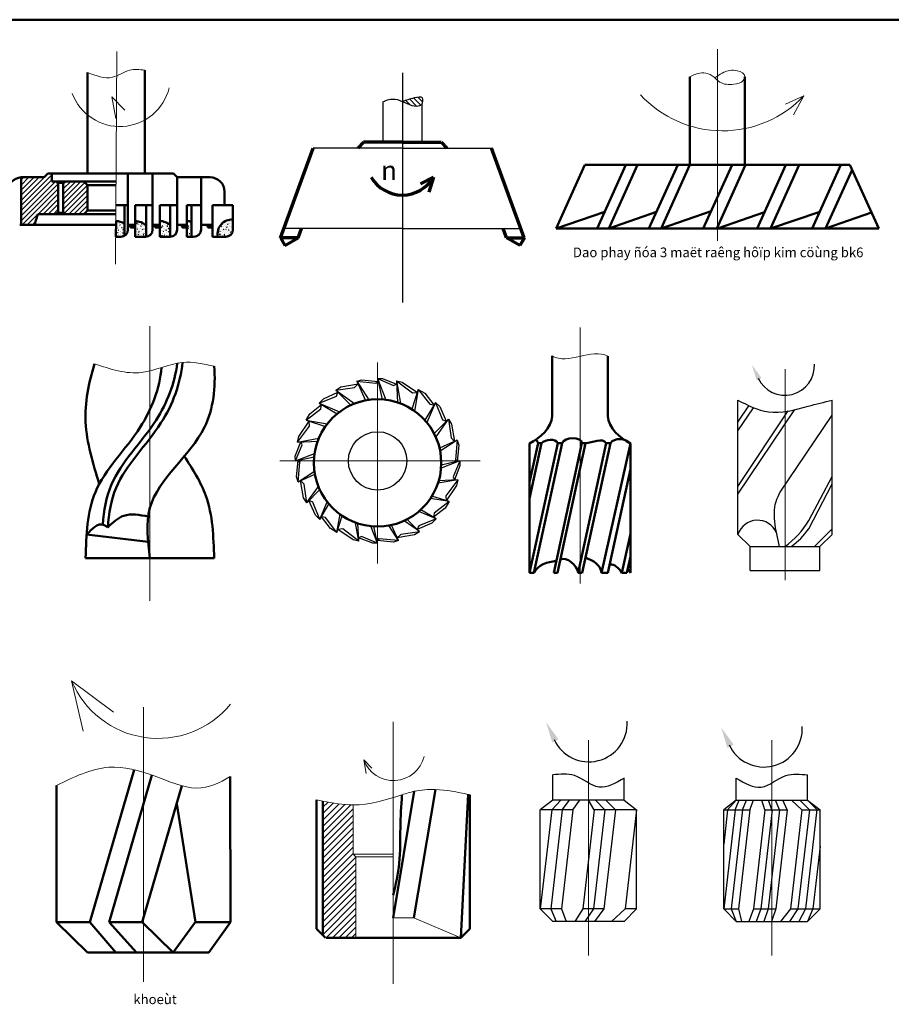
# Model space of a CAD drawing. Units: inches. Extents: x 21423 to 47960, y 387 to 4001.
# Drawn here: x 28464 to 28690, y 2785 to 3041 of the extents above; entities that cross this region are included whole.
import ezdxf

# ---------------------------------------------------------------- set-up
doc = ezdxf.new("R2010")
doc.units = ezdxf.units.IN
doc.header["$LTSCALE"] = 5
doc.header["$MEASUREMENT"] = 0
for name, pattern in [('ACAD_ISO02W100', [15, 12, -3]), ('ACAD_ISO04W100', [30, 24, -3, 0, -3]), ('CENTER', [50.8, 31.75, -6.35, 6.35, -6.35])]:
    doc.linetypes.add(name, pattern=pattern)
for name, color, linetype, lineweight in [('Co Ban9', 40, 'Continuous', 50), ('Duong Tam9', 1, 'ACAD_ISO04W100', 20), ('Kich Thuoc9', 6, 'Continuous', 20), ('Lien Manh9', 3, 'Continuous', 18), ('Mat Cat9', 5, 'Continuous', 18), ('Net Dut9', 4, 'ACAD_ISO02W100', 20)]:
    doc.layers.add(name, color=color, linetype=linetype, lineweight=lineweight)

msp = doc.modelspace()

# ---------------------------------------------------------------- hatches: boundary and pattern name
at = {"layer": 'Mat Cat9', "lineweight": 30}
h = msp.add_hatch(dxfattribs=at)
h.set_pattern_fill('ANSI31', color=256, scale=0.290551, angle=90, style=0)
h.set_pattern_definition([(135, (25539.5778, 1707.6659), (-0.6523048, -0.6523048), [])])
edge = h.paths.add_edge_path()
edge.add_spline(control_points=[(28563.25, 3019.32), (28564.27, 3018.86), (28565.98, 3017.92), (28567.64, 3018.18), (28568.31, 3018.43)], knot_values=[5.330971, 5.330971, 5.330971, 5.330971, 6.439953, 7.209504, 7.209504, 7.209504, 7.209504], degree=3, periodic=0)
edge.add_spline(control_points=[(28568.31, 3018.43), (28568.52, 3019.17), (28568.97, 3020.77), (28565.69, 3020.14), (28564.17, 3019.63), (28563.25, 3019.32)], knot_values=[0, 0, 0, 0, 0.621766, 1.344483, 2.458629, 2.458629, 2.458629, 2.458629], degree=3, periodic=0)
at = {"layer": 'Mat Cat9'}
h = msp.add_hatch(dxfattribs=at)
h.set_pattern_fill('ANSI31', color=256, scale=7.5, style=0)
h.set_pattern_definition([(45, (28586.5639, 2578.9695), (-0.6629126, 0.6629126), [])])
h.paths.add_polyline_path([(28472.28, 3000.6), (28471.25, 3000.6), (28470.24, 2999.66), (28464.3, 2999.66), (28464.3, 2987.32), (28467.75, 2987.32), (28468.6, 2990.11), (28473.41, 2990.11), (28473.62, 2990.46), (28473.92, 2990.46), (28473.92, 2998.24), (28473.62, 2998.24), (28473.41, 2998.59), (28472.28, 2998.59)])
h.paths.add_polyline_path([(28480.58, 2998.59), (28475.73, 2998.59), (28475.53, 2998.24), (28475.23, 2998.24), (28475.23, 2990.46), (28475.53, 2990.46), (28475.73, 2990.11), (28480.58, 2990.11), (28481.52, 2991.05), (28481.52, 2997.65)])
h = msp.add_hatch(dxfattribs=at)
h.set_pattern_fill('AR-CONC', color=256, scale=0.1875, style=0)
h.set_pattern_definition([(50, (28583.2221, 2562.1392), (1.3448628, -0.1176603), [0.140625, -1.546875]), (355, (28583.2221, 2562.1392), (-0.2601588, 1.4103603), [0.1125, -1.2375]), (100.4514, (28583.3342, 2562.1294), (1.084705, 1.292699), [0.119513, -1.3146415]), (46.1842, (28583.2221, 2562.5142), (2.001077, -0.310348), [0.2109375, -2.3203125]), (96.6356, (28583.3888, 2562.4883), (1.752493, 1.826471), [0.179269, -1.971962]), (351.1842, (28583.222, 2562.5142), (1.752491, 1.826472), [0.16875, -1.85625]), (21, (28583.4096, 2562.4204), (1.1192007, -0.7549104), [0.140625, -1.546875]), (326, (28583.4096, 2562.4204), (0.4562162, 1.3596563), [0.1125, -1.2375]), (71.4514, (28583.5029, 2562.3575), (1.5754174, 0.6047447), [0.119513, -1.3146415]), (37.5, (28583.2221, 2562.1392), (0.02279973, 0.624176), [0, -1.2225, 0, -1.25625, 0, -1.2421875]), (7.5, (28583.2221, 2562.1392), (0.4932554, 0.739522), [0, -0.71625, 0, -1.194375, 0, -0.4734375]), (327.5, (28582.80396, 2562.1392), (1.00091707, -0.0422904), [0, -0.46875, 0, -1.4625, 0, -1.940625]), (317.5, (28582.6165, 2562.1392), (1.093474, 0.1876968), [0, -0.609375, 0, -0.97125, 0, -1.378125])])
h.paths.add_polyline_path([(28491.09, 2987.67, 0.131131), (28488.95, 2988.31), (28488.95, 2984.22), (28490.15, 2984.22, 0.132673), (28491.09, 2984.47)])
h.paths.add_polyline_path([(28496.74, 2987.13, 0.185159), (28493.87, 2988.31), (28493.87, 2984.22), (28496.54, 2984.22, 0.027467), (28496.74, 2984.23)])
h.paths.add_polyline_path([(28502.95, 2987.3, 0.17012), (28500.26, 2988.31), (28500.26, 2984.22), (28502.93, 2984.22, 0.001034), (28502.94, 2984.22)])
h.paths.add_polyline_path([(28507.3, 2984.22), (28508.5, 2984.22), (28508.5, 2988.11, 0.070244), (28507.3, 2988.31)])
h = msp.add_hatch(dxfattribs=at)
h.set_pattern_fill('AR-CONC', color=256, scale=0.1875, style=0)
h.set_pattern_definition([(50, (28586.5639, 2578.9695), (1.3448628, -0.1176603), [0.140625, -1.546875]), (355, (28586.5639, 2578.9695), (-0.2601588, 1.4103603), [0.1125, -1.2375]), (100.4514, (28586.676, 2578.9597), (1.084705, 1.292699), [0.119513, -1.3146415]), (46.1842, (28586.564, 2579.3445), (2.001077, -0.310348), [0.210938, -2.320312]), (96.6356, (28586.7307, 2579.3186), (1.752493, 1.826471), [0.179269, -1.971962]), (351.1842, (28586.564, 2579.3445), (1.752491, 1.826472), [0.16875, -1.85625]), (21, (28586.7514, 2579.2507), (1.1192007, -0.7549104), [0.140625, -1.546875]), (326, (28586.7514, 2579.2507), (0.4562162, 1.3596563), [0.1125, -1.2375]), (71.4514, (28586.8447, 2579.1878), (1.5754174, 0.6047447), [0.119513, -1.3146415]), (37.5, (28586.5639, 2578.96947), (0.02279973, 0.624176), [0, -1.2225, 0, -1.25625, 0, -1.2421875]), (7.5, (28586.5639, 2578.9695), (0.4932554, 0.739522), [0, -0.71625, 0, -1.194375, 0, -0.4734375]), (327.5, (28586.1458, 2578.9695), (1.00091707, -0.0422904), [0, -0.46875, 0, -1.4625, 0, -1.940625]), (317.5, (28585.9583, 2578.9695), (1.093474, 0.1876968), [0, -0.609375, 0, -0.97125, 0, -1.378125])])
h.paths.add_polyline_path([(28519.28, 2988.7, 0.493405), (28515.36, 2984.22), (28517.4, 2984.22, 0.414214), (28519.28, 2986.09)])
h = msp.add_hatch(dxfattribs=at)
h.set_pattern_fill('ANSI31', color=256, scale=9.350449, style=0)
h.set_pattern_definition([(45, (28678.3946, 3145.578), (-0.8264707, 0.8264707), [])])
edge = h.paths.add_edge_path()
edge.add_line((28551.15, 2823.38), (28550.45, 2824.08))
edge.add_line((28550.45, 2824.08), (28550.45, 2836.82))
edge.add_spline(control_points=[(28550.45, 2836.82), (28547.85, 2836.9), (28545.22, 2837.33), (28542.58, 2837.82)], knot_values=[0.674319, 0.674319, 0.674319, 0.674319, 4.033442, 4.033442, 4.033442, 4.033442], degree=3, periodic=0)
edge.add_line((28542.58, 2837.82), (28542.58, 2803.08))
edge.add_line((28542.58, 2803.08), (28543.32, 2802.34))
edge.add_line((28543.32, 2802.34), (28551.15, 2802.34))
edge.add_line((28551.15, 2802.34), (28551.15, 2823.38))

# ---------------------------------------------------------------- linework, layer by layer
at = {"layer": 'Co Ban9'}
for p, q in [((29095.09, 3040.45), (28306.95, 3040.55)), ((28496.37, 3000.6), (28496.37, 3027.45)), ((28481.52, 3000.6), (28481.52, 3026.84)), ((28637.85, 3002.86), (28637.85, 3025.76)), ((28652.14, 3002.86), (28652.14, 3025.76)), ((28603.14, 2986.34), (28610.6, 3002.86)), ((28679.39, 3002.86), (28610.6, 3002.86)), ((28613.76, 2986.34), (28621.22, 3002.86)), ((28616.77, 2986.34), (28624.23, 3002.86)), ((28627.22, 2986.34), (28634.68, 3002.86)), ((28630.38, 2986.34), (28637.85, 3002.86)), ((28641.33, 2986.34), (28648.79, 3002.86)), ((28644.82, 2986.34), (28652.28, 3002.86)), ((28655.28, 2986.34), (28662.75, 3002.86)), ((28658.77, 2986.34), (28666.23, 3002.86)), ((28669.56, 2986.34), (28677.02, 3002.86)), ((28686.85, 2986.34), (28679.39, 3002.86)), ((28470.24, 2999.66), (28464.3, 2999.66)), ((28464.3, 2999.66), (28464.3, 2987.32)), ((28470.24, 2999.66), (28471.25, 3000.6)), ((28488.95, 3000.6), (28471.25, 3000.6)), ((28472.28, 3000.6), (28472.28, 2998.59)), ((28488.95, 3000.6), (28503.8, 3000.6)), ((28492.02, 2986.09), (28492.02, 3000.6)), ((28498.41, 2986.09), (28498.41, 3000.6)), ((28504.8, 2999.66), (28503.8, 3000.6)), ((28504.8, 2986.09), (28504.8, 2999.66)), ((28504.8, 2999.66), (28513.32, 2999.66)), ((28510.99, 2986.09), (28510.99, 2999.66)), ((28673.05, 2986.34), (28679.95, 3001.62)), ((28472.28, 2998.59), (28488.95, 2998.59)), ((28473.62, 2998.24), (28473.41, 2998.59)), ((28473.62, 2998.24), (28474.57, 2998.24)), ((28473.92, 2998.24), (28473.92, 2990.46)), ((28475.53, 2998.24), (28474.57, 2998.24)), ((28475.23, 2998.24), (28475.23, 2990.46)), ((28475.53, 2998.24), (28475.73, 2998.59)), ((28480.58, 2998.59), (28481.52, 2997.65)), ((28481.52, 2991.05), (28481.52, 2997.65)), ((28481.52, 2997.65), (28488.95, 2997.65)), ((28517.07, 2992.4), (28517.07, 2995.91)), ((28492.02, 2992.4), (28488.91, 2992.4)), ((28491.09, 2992.4), (28491.09, 2984.47)), ((28498.41, 2992.4), (28493.87, 2992.4)), ((28493.87, 2992.4), (28493.87, 2984.22)), ((28496.74, 2992.4), (28496.74, 2984.22)), ((28504.8, 2992.4), (28500.26, 2992.4)), ((28500.26, 2992.4), (28500.26, 2984.22)), ((28502.96, 2992.4), (28502.94, 2984.22)), ((28510.99, 2992.4), (28507.3, 2992.4)), ((28507.3, 2992.4), (28507.3, 2984.22)), ((28508.5, 2992.4), (28508.5, 2984.22)), ((28519.28, 2992.4), (28513.96, 2992.4)), ((28513.96, 2992.4), (28513.96, 2984.22)), ((28519.28, 2992.4), (28519.28, 2986.09)), ((28467.75, 2987.32), (28468.6, 2990.11)), ((28468.6, 2990.11), (28488.89, 2990.11)), ((28473.62, 2990.46), (28473.41, 2990.11)), ((28473.62, 2990.46), (28474.57, 2990.46)), ((28475.53, 2990.46), (28474.57, 2990.46)), ((28475.53, 2990.46), (28475.73, 2990.11)), ((28481.52, 2991.05), (28480.58, 2990.11)), ((28481.52, 2991.05), (28488.9, 2991.05)), ((28603.14, 2986.34), (28615.74, 2990.73)), ((28616.77, 2986.34), (28629.17, 2990.66)), ((28630.38, 2986.34), (28643.37, 2990.84)), ((28644.99, 2986.34), (28657.2, 2990.59)), ((28658.77, 2986.34), (28671.53, 2990.7)), ((28673.05, 2986.34), (28684.97, 2990.49)), ((28463.93, 2987.32), (28488.9, 2987.32)), ((28488.93, 2988.31), (28488.87, 2984.22)), ((28492.02, 2987.32), (28493.87, 2987.32)), ((28492.38, 2987.32), (28492.38, 2986.94)), ((28492.38, 2986.94), (28493.87, 2986.94)), ((28492.69, 2986.94), (28492.69, 2986.66)), ((28492.69, 2986.66), (28493.87, 2986.66)), ((28498.41, 2987.32), (28500.26, 2987.32)), ((28498.77, 2987.32), (28498.77, 2986.94)), ((28498.77, 2986.94), (28500.26, 2986.94)), ((28499.08, 2986.94), (28499.08, 2986.66)), ((28499.08, 2986.66), (28500.26, 2986.66)), ((28504.8, 2987.32), (28507.3, 2987.32)), ((28505.81, 2987.32), (28505.81, 2986.94)), ((28505.81, 2986.94), (28507.3, 2986.94)), ((28506.12, 2986.94), (28506.12, 2986.66)), ((28506.12, 2986.66), (28507.3, 2986.66)), ((28510.99, 2987.32), (28513.96, 2987.32)), ((28512.47, 2987.32), (28512.47, 2986.94)), ((28512.47, 2986.94), (28513.96, 2986.94)), ((28512.78, 2986.94), (28512.78, 2986.66)), ((28512.78, 2986.66), (28513.96, 2986.66)), ((28490.15, 2984.22), (28488.87, 2984.22)), ((28493.87, 2984.22), (28496.54, 2984.22)), ((28500.26, 2984.22), (28502.94, 2984.21)), ((28507.3, 2984.22), (28509.03, 2984.22)), ((28513.96, 2984.22), (28517.4, 2984.22)), ((28603.14, 2986.34), (28686.85, 2986.34)), ((28602.07, 2953.3), (28602.07, 2937.71)), ((28616.59, 2953.23), (28616.59, 2937.71)), ((28603.55, 2930.68), (28596.25, 2897.07)), ((28598.45, 2930.68), (28596.25, 2920.55)), ((28599.37, 2930.68), (28596.25, 2916.32)), ((28596.25, 2897.07), (28596.25, 2930.57)), ((28604.69, 2930.68), (28597.39, 2897.07)), ((28598.45, 2930.68), (28599.37, 2930.68)), ((28609.81, 2930.68), (28602.51, 2897.07)), ((28610.77, 2930.68), (28603.47, 2897.07)), ((28603.55, 2930.68), (28604.69, 2930.68)), ((28616.11, 2930.68), (28608.81, 2897.07)), ((28609.81, 2930.68), (28610.77, 2930.68)), ((28617.2, 2930.68), (28609.9, 2897.07)), ((28622.4, 2930.56), (28614.89, 2897.07)), ((28616.11, 2930.68), (28617.2, 2930.68)), ((28622.4, 2907.15), (28622.4, 2930.56)), ((28536.19, 2926.22), (28536.63, 2925.71)), ((28576.99, 2926.36), (28577.46, 2925.91)), ((28622.4, 2923.92), (28616.57, 2897.07)), ((28481.31, 2906.96), (28497.27, 2905.04)), ((28557.14, 2905.88), (28556.65, 2905.44)), ((28622.4, 2907.15), (28620.21, 2897.07)), ((28622.4, 2907.15), (28622.4, 2901.25)), ((28481.05, 2900.87), (28514.39, 2900.87)), ((28622.4, 2901.25), (28621.49, 2897.07)), ((28622.4, 2901.25), (28622.4, 2897.07)), ((28596.25, 2897.07), (28597.39, 2897.07)), ((28602.51, 2897.07), (28603.47, 2897.07)), ((28608.81, 2897.07), (28609.9, 2897.07)), ((28614.89, 2897.07), (28616.57, 2897.07)), ((28620.21, 2897.07), (28621.49, 2897.07)), ((28482.11, 2806.41), (28493.62, 2845.95)), ((28487.16, 2806.41), (28498.25, 2844.56)), ((28518.59, 2844.23), (28518.63, 2806.41)), ((28473.47, 2806.41), (28473.47, 2841.83)), ((28495.75, 2806.41), (28506.04, 2841.78)), ((28566.23, 2807.51), (28571.79, 2840.81)), ((28560.86, 2807.51), (28566.33, 2840.35)), ((28578.39, 2802.34), (28580.32, 2839.54)), ((28580.73, 2804.67), (28580.73, 2839.45)), ((28509.53, 2806.41), (28504.69, 2837.13)), ((28540.99, 2804.67), (28540.99, 2838.12)), ((28542.58, 2803.08), (28542.58, 2837.82)), ((28473.47, 2806.41), (28482.11, 2806.41)), ((28481.54, 2798.52), (28473.47, 2806.41)), ((28488.91, 2798.52), (28482.11, 2806.41)), ((28487.16, 2806.41), (28495.75, 2806.41)), ((28494.21, 2798.52), (28487.16, 2806.41)), ((28503.73, 2798.52), (28495.75, 2806.41)), ((28503.73, 2798.52), (28509.57, 2806.48)), ((28509.53, 2806.41), (28518.63, 2806.41)), ((28512.98, 2798.52), (28518.63, 2806.41)), ((28540.99, 2804.67), (28543.32, 2802.34)), ((28580.73, 2804.67), (28578.39, 2802.34)), ((28578.39, 2802.34), (28543.42, 2802.34)), ((28481.54, 2798.52), (28512.98, 2798.52))]:
    msp.add_line(p, q, dxfattribs=at)
at = {"layer": 'Co Ban9', "lineweight": 30}
for p, q in [((28558.16, 3019.24), (28558.16, 3008.73)), ((28568.31, 3018.43), (28568.31, 3008.73)), ((28563.24, 3007.18), (28540.12, 3007.18)), ((28563.24, 3007.18), (28586.35, 3007.18)), ((28563.24, 2986.34), (28532.49, 2986.34)), ((28563.24, 2986.34), (28593.98, 2986.34))]:
    msp.add_line(p, q, dxfattribs=at)
at = {"layer": 'Co Ban9', "lineweight": 70}
for p, q in [((28531.61, 2983.95), (28540.12, 3007.18)), ((28553.15, 3008.73), (28551.68, 3007.18)), ((28563.24, 3008.73), (28553.15, 3008.73)), ((28563.24, 3008.73), (28573.33, 3008.73)), ((28573.33, 3008.73), (28574.79, 3007.18)), ((28594.86, 2983.95), (28586.35, 3007.18)), ((28536.21, 2983.99), (28531.59, 2983.99)), ((28536.21, 2983.99), (28531.59, 2983.99)), ((28531.59, 2983.99), (28532.76, 2981.99)), ((28532.76, 2981.99), (28536.21, 2983.99)), ((28536.21, 2983.99), (28537.07, 2986.34)), ((28590.26, 2983.99), (28589.4, 2986.34)), ((28590.26, 2983.99), (28594.89, 2983.99)), ((28593.72, 2981.99), (28590.26, 2983.99)), ((28594.89, 2983.99), (28593.72, 2981.99))]:
    msp.add_line(p, q, dxfattribs=at)
at = {"layer": 'Co Ban9', "lineweight": -3}
for p, q in [((28547.28, 2945.26), (28551.73, 2946.04)), ((28550.79, 2945.14), (28551.73, 2946.04)), ((28551.43, 2946.73), (28552.73, 2947.12)), ((28551.43, 2946.73), (28556.36, 2946.26)), ((28551.43, 2946.73), (28554.51, 2941.91)), ((28551.43, 2946.73), (28553.64, 2941.77)), ((28552.73, 2947.12), (28556.97, 2946.69)), ((28556.36, 2946.26), (28556.97, 2946.69)), ((28556.81, 2947.42), (28558.07, 2947.43)), ((28556.81, 2947.42), (28557.99, 2942.03)), ((28556.81, 2947.42), (28558.96, 2941.93)), ((28556.81, 2947.42), (28560.96, 2945.67)), ((28558.07, 2947.43), (28561.74, 2946.02)), ((28560.96, 2945.67), (28561.74, 2946.02)), ((28561.7, 2946.85), (28561.97, 2941.25)), ((28561.7, 2946.85), (28562.75, 2940.97)), ((28561.7, 2946.85), (28565.86, 2943.72)), ((28561.7, 2946.85), (28563.15, 2946.53)), ((28563.15, 2946.53), (28567.13, 2943.85)), ((28542.73, 2942.2), (28546.52, 2943.89)), ((28545.95, 2944.45), (28547.28, 2945.26)), ((28545.95, 2944.45), (28550.79, 2945.14)), ((28545.95, 2944.45), (28549.89, 2940.56)), ((28545.99, 2944.41), (28550.85, 2940.96)), ((28546.11, 2942.88), (28546.52, 2943.89)), ((28567.37, 2944.62), (28565.73, 2939.46)), ((28565.86, 2943.72), (28567.13, 2943.85)), ((28567.37, 2944.62), (28566.42, 2939)), ((28567.37, 2944.62), (28570.33, 2940.77)), ((28567.37, 2944.62), (28569.06, 2943.62)), ((28569.06, 2943.62), (28571.42, 2940.6)), ((28539.26, 2938.31), (28542.28, 2940.67)), ((28541.61, 2941.06), (28546.11, 2942.88)), ((28541.61, 2941.06), (28542.73, 2942.2)), ((28541.61, 2941.06), (28546.95, 2938.81)), ((28541.61, 2941.06), (28546.29, 2938.29)), ((28542.11, 2939.58), (28542.28, 2940.67)), ((28571.81, 2941.26), (28569.07, 2936.64)), ((28571.81, 2941.26), (28569.6, 2936.02)), ((28570.33, 2940.77), (28571.42, 2940.6)), ((28571.81, 2941.26), (28573.63, 2936.77)), ((28571.81, 2941.26), (28572.95, 2940.15)), ((28650.29, 2907.01), (28650.29, 2941.83)), ((28650.29, 2936.16), (28653.16, 2940.4)), ((28674.77, 2907.01), (28674.77, 2941.83)), ((28538.25, 2936.62), (28542.11, 2939.58)), ((28538.25, 2936.62), (28539.26, 2938.31)), ((28572.95, 2940.15), (28574.64, 2936.36)), ((28650.29, 2933.88), (28654.35, 2939.88)), ((28650.29, 2917.47), (28665.05, 2939.37)), ((28650.29, 2919.42), (28663.38, 2939.02)), ((28661.3, 2918), (28674.77, 2937.92)), ((28536.35, 2932.4), (28539.02, 2936.38)), ((28538.25, 2936.62), (28543.76, 2935.69)), ((28538.25, 2936.62), (28543.28, 2935.03)), ((28539.16, 2935.11), (28539.02, 2936.38)), ((28575.2, 2936.93), (28571.48, 2933.16)), ((28575.16, 2936.89), (28571.9, 2932.3)), ((28573.63, 2936.77), (28574.64, 2936.36)), ((28575.2, 2936.93), (28575.89, 2932.08)), ((28575.2, 2936.93), (28576.01, 2935.59)), ((28576.01, 2935.59), (28576.79, 2931.14)), ((28536.03, 2930.95), (28539.16, 2935.11)), ((28535.45, 2927.32), (28536.86, 2930.99)), ((28535.46, 2926.06), (28537.21, 2930.21)), ((28536.03, 2930.95), (28536.35, 2932.4)), ((28536.03, 2930.95), (28541.57, 2931.94)), ((28536.03, 2930.95), (28541.28, 2931.21)), ((28537.21, 2930.21), (28536.86, 2930.99)), ((28577.48, 2931.44), (28572.89, 2929.4)), ((28577.48, 2931.44), (28573.05, 2928.62)), ((28575.89, 2932.08), (28576.79, 2931.14)), ((28577.48, 2931.44), (28576.99, 2926.36)), ((28577.48, 2931.44), (28577.87, 2930.15)), ((28535.46, 2926.06), (28540.47, 2928.03)), ((28577.87, 2930.15), (28577.46, 2925.91)), ((28535.46, 2926.06), (28535.45, 2927.32)), ((28535.46, 2926.06), (28540.36, 2927.14)), ((28535.76, 2921.98), (28536.19, 2926.22)), ((28536.15, 2920.68), (28536.63, 2925.71)), ((28578.17, 2926.06), (28573.28, 2924.15)), ((28578.17, 2926.06), (28573.33, 2925)), ((28578.17, 2926.06), (28576.42, 2921.91)), ((28578.17, 2926.06), (28578.18, 2924.81)), ((28536.15, 2920.68), (28540.42, 2923.41)), ((28536.15, 2920.68), (28540.54, 2922.63)), ((28578.18, 2924.81), (28576.77, 2921.13)), ((28536.15, 2920.68), (28535.76, 2921.98)), ((28537.62, 2916.53), (28536.83, 2920.98)), ((28537.74, 2920.04), (28536.83, 2920.98)), ((28538.43, 2915.2), (28537.74, 2920.04)), ((28577.6, 2921.17), (28572.48, 2920.26)), ((28577.6, 2921.17), (28572.69, 2920.94)), ((28577.6, 2921.17), (28574.47, 2917.02)), ((28576.42, 2921.91), (28576.77, 2921.13)), ((28577.6, 2921.17), (28577.28, 2919.72)), ((28668.67, 2910.59), (28674.79, 2922.04)), ((28668.72, 2908.45), (28674.77, 2920.16)), ((28538.43, 2915.2), (28541.8, 2918.62)), ((28538.47, 2915.24), (28541.45, 2919.44)), ((28577.28, 2919.72), (28574.6, 2915.75)), ((28538.43, 2915.2), (28537.62, 2916.53)), ((28540.67, 2911.98), (28538.99, 2915.77)), ((28539.99, 2915.36), (28538.99, 2915.77)), ((28541.82, 2910.86), (28539.99, 2915.36)), ((28541.82, 2910.86), (28543.74, 2915.43)), ((28541.82, 2910.86), (28544.19, 2914.87)), ((28575.37, 2915.5), (28570.53, 2916.32)), ((28575.37, 2915.5), (28570.91, 2916.92)), ((28575.37, 2915.5), (28571.52, 2912.55)), ((28575.37, 2915.5), (28574.37, 2913.81)), ((28574.47, 2917.02), (28574.6, 2915.75)), ((28572.01, 2911.07), (28567.53, 2912.96)), ((28572.01, 2911.07), (28568.05, 2913.42)), ((28574.37, 2913.81), (28571.35, 2911.46)), ((28571.52, 2912.55), (28571.35, 2911.46)), ((28541.82, 2910.86), (28540.67, 2911.98)), ((28544.56, 2908.51), (28542.21, 2911.53)), ((28543.3, 2911.36), (28542.21, 2911.53)), ((28546.25, 2907.5), (28543.3, 2911.36)), ((28546.25, 2907.5), (28547.05, 2912.21)), ((28546.25, 2907.5), (28547.62, 2911.81)), ((28551.92, 2905.28), (28551.07, 2910.04)), ((28551.92, 2905.28), (28551.7, 2909.82)), ((28567.64, 2907.72), (28563.69, 2910.52)), ((28567.68, 2907.68), (28564.44, 2910.88)), ((28570.9, 2909.93), (28567.11, 2908.24)), ((28572.01, 2911.07), (28567.52, 2909.24)), ((28572.01, 2911.07), (28570.9, 2909.93)), ((28546.25, 2907.5), (28544.56, 2908.51)), ((28547.77, 2908.41), (28546.5, 2908.27)), ((28550.47, 2905.6), (28546.5, 2908.27)), ((28551.92, 2905.28), (28547.77, 2908.41)), ((28556.81, 2904.71), (28555.09, 2909.11)), ((28556.81, 2904.71), (28555.86, 2909.04)), ((28562.19, 2905.4), (28559.72, 2909.27)), ((28562.19, 2905.4), (28560.41, 2909.41)), ((28567.68, 2907.68), (28562.83, 2906.99)), ((28567.68, 2907.68), (28566.34, 2906.87)), ((28567.52, 2909.24), (28567.11, 2908.24)), ((28670.14, 2903.85), (28674.77, 2908.49)), ((28551.92, 2905.28), (28550.47, 2905.6)), ((28552.66, 2906.46), (28551.88, 2906.11)), ((28555.56, 2904.7), (28551.88, 2906.11)), ((28556.81, 2904.71), (28552.66, 2906.46)), ((28556.81, 2904.71), (28555.56, 2904.7)), ((28560.9, 2905.01), (28556.65, 2905.44)), ((28562.19, 2905.4), (28557.14, 2905.88)), ((28562.19, 2905.4), (28560.9, 2905.01)), ((28562.83, 2906.99), (28561.89, 2906.08)), ((28566.34, 2906.87), (28561.89, 2906.08)), ((28650.29, 2907.01), (28653.46, 2903.85)), ((28671.6, 2903.85), (28674.77, 2907.01)), ((28653.46, 2903.85), (28671.6, 2903.85)), ((28653.46, 2897.64), (28653.46, 2903.85)), ((28671.6, 2897.64), (28671.6, 2903.85)), ((28653.46, 2897.64), (28671.6, 2897.64)), ((28602.26, 2838.01), (28602.26, 2844.59)), ((28620.81, 2838), (28620.81, 2843.79)), ((28649.84, 2838), (28649.84, 2843.79)), ((28668.39, 2838.01), (28668.39, 2844.59)), ((28602.26, 2838.01), (28599.03, 2835.54)), ((28601.98, 2835.54), (28604.35, 2838.01)), ((28620.8, 2838.01), (28602.26, 2838.01)), ((28604.73, 2835.54), (28606.58, 2838.01)), ((28607.49, 2835.54), (28609.29, 2838.01)), ((28612.99, 2835.54), (28611.53, 2838.01)), ((28615.75, 2835.54), (28613.37, 2838.01)), ((28618.5, 2835.54), (28616, 2838.01)), ((28620.8, 2838.01), (28624.03, 2835.54)), ((28649.85, 2838.01), (28646.62, 2835.54)), ((28647.64, 2835.54), (28649.85, 2838.01)), ((28649.57, 2835.54), (28650.67, 2838.01)), ((28649.85, 2838.01), (28668.39, 2838.01)), ((28651.49, 2835.54), (28652.54, 2838.01)), ((28653.42, 2835.54), (28654.33, 2838.01)), ((28657.28, 2835.54), (28656.47, 2838.01)), ((28659.12, 2835.54), (28658.22, 2838.01)), ((28661.13, 2835.54), (28660.09, 2838.01)), ((28663.06, 2835.54), (28661.98, 2838.01)), ((28666.91, 2835.54), (28664.21, 2838.01)), ((28668.84, 2835.54), (28666.36, 2838.01)), ((28670.78, 2835.61), (28668.39, 2838.01)), ((28668.39, 2838.01), (28671.62, 2835.54)), ((28601.98, 2835.54), (28599.03, 2809.82)), ((28599.03, 2809.82), (28599.03, 2835.54)), ((28607.49, 2835.54), (28599.03, 2835.54)), ((28604.73, 2835.54), (28601.79, 2809.82)), ((28607.49, 2835.54), (28604.54, 2809.82)), ((28612.99, 2835.54), (28610.05, 2809.82)), ((28615.75, 2835.54), (28612.8, 2809.82)), ((28615.75, 2835.54), (28612.8, 2809.82)), ((28624.03, 2835.54), (28612.99, 2835.54)), ((28618.5, 2835.54), (28615.55, 2809.82)), ((28624.01, 2835.52), (28621.06, 2809.82)), ((28624.03, 2809.82), (28624.03, 2835.54)), ((28647.64, 2835.54), (28646.62, 2826.64)), ((28649.57, 2835.54), (28646.62, 2809.82)), ((28646.62, 2835.54), (28653.42, 2835.54)), ((28646.62, 2809.82), (28646.62, 2835.54)), ((28651.49, 2835.54), (28648.55, 2809.82)), ((28653.42, 2835.54), (28650.47, 2809.82)), ((28657.28, 2835.54), (28654.33, 2809.82)), ((28659.2, 2835.54), (28656.26, 2809.82)), ((28657.28, 2835.54), (28663.16, 2835.54)), ((28661.13, 2835.54), (28658.18, 2809.82)), ((28663.06, 2835.54), (28660.11, 2809.82)), ((28666.91, 2835.54), (28663.97, 2809.82)), ((28668.84, 2835.54), (28665.89, 2809.82)), ((28666.91, 2835.54), (28671.62, 2835.54)), ((28670.78, 2835.61), (28667.82, 2809.82)), ((28671.62, 2809.82), (28671.62, 2835.54)), ((28671.62, 2826.12), (28669.75, 2809.82)), ((28604.54, 2809.82), (28599.03, 2809.82)), ((28602.26, 2806.59), (28599.03, 2809.82)), ((28601.79, 2809.82), (28603.12, 2806.59)), ((28604.54, 2809.82), (28605.72, 2806.59)), ((28610.05, 2809.82), (28608.02, 2806.59)), ((28615.55, 2809.82), (28610.05, 2809.82)), ((28612.8, 2809.82), (28610.54, 2806.59)), ((28615.55, 2809.82), (28613.09, 2806.59)), ((28621.06, 2809.82), (28617.52, 2806.59)), ((28624.03, 2809.82), (28620.8, 2806.59)), ((28624.03, 2809.82), (28621.06, 2809.82)), ((28646.62, 2809.82), (28650.47, 2809.82)), ((28646.62, 2809.82), (28649.85, 2806.59)), ((28648.55, 2809.82), (28649.85, 2806.59)), ((28650.47, 2809.82), (28651.25, 2806.59)), ((28654.33, 2809.82), (28653.14, 2806.59)), ((28654.33, 2809.82), (28660.11, 2809.82)), ((28656.26, 2809.82), (28655, 2806.59)), ((28658.18, 2809.82), (28657.01, 2806.59)), ((28660.11, 2809.82), (28659.04, 2806.59)), ((28663.97, 2809.82), (28661.32, 2806.59)), ((28665.89, 2809.82), (28663.67, 2806.59)), ((28663.97, 2809.82), (28671.62, 2809.82)), ((28667.82, 2809.82), (28666.1, 2806.59)), ((28669.75, 2809.82), (28668.39, 2806.59)), ((28668.39, 2806.59), (28671.62, 2809.82)), ((28620.8, 2806.59), (28602.26, 2806.59)), ((28649.85, 2806.59), (28668.39, 2806.59))]:
    msp.add_line(p, q, dxfattribs=at)
at = {"layer": 'Co Ban9'}
msp.add_circle((28556.81, 2925.55), 16.53, dxfattribs=at)
at = {"layer": 'Co Ban9', "lineweight": -3}
msp.add_circle((28556.81, 2926.06), 7.58, dxfattribs=at)
at = {"layer": 'Co Ban9'}
for centre, radius, start, end in [((28464.64, 2995.83), 3.85, 95.043, 178.7471), ((28513.32, 2995.91), 3.75, 0, 90), ((28488.82, 2983.97), 4.34, 58.5223, 88.6669), ((28493.77, 2983.97), 4.34, 46.7069, 88.6669), ((28500.16, 2983.97), 4.34, 50.0479, 88.6669), ((28507.2, 2983.97), 4.34, 72.5946, 88.6669), ((28519.03, 2984.96), 3.75, 86.3095, 191.3574), ((28490.15, 2986.09), 1.88, 270, 0), ((28496.54, 2986.09), 1.88, 270, 0), ((28502.93, 2986.09), 1.88, 270, 0), ((28509.11, 2986.09), 1.88, 270, 0), ((28517.4, 2986.09), 1.88, 270, 0)]:
    msp.add_arc(centre, radius, start, end, dxfattribs=at)
at = {"layer": 'Co Ban9', "lineweight": -3}
for centre, radius, start, end in [((28655.38, 2905.32), 5.36, 23.1705, 161.6606), ((28649.27, 2922.1), 22.56, 306.008, 329.3196), ((28651.23, 2921.31), 21.71, 306.4581, 323.6857)]:
    msp.add_arc(centre, radius, start, end, dxfattribs=at)
at = {"layer": 'Co Ban9'}
for points, knots in [([(28484.59, 2920.09), (28482.95, 2925.45), (28479.75, 2935.87), (28481.81, 2946.23), (28483.35, 2951.26)], [0, 0, 0, 0, 8.374768, 16.305975, 16.305975, 16.305975, 16.305975]), ([(28485.49, 2909.54), (28485.78, 2913.15), (28487.47, 2923.33), (28499.64, 2934.52), (28504.17, 2946.23), (28504.81, 2951.41)], [3.377282, 3.377282, 3.377282, 3.377282, 8.803059, 19.236383, 27.253278, 27.253278, 27.253278, 27.253278]), ([(28486.76, 2908.82), (28487.05, 2912.43), (28488.73, 2922.61), (28501.15, 2934.02), (28505.67, 2946.11), (28506.17, 2951.61)], [3.377282, 3.377282, 3.377282, 3.377282, 8.803059, 19.236383, 27.726928, 27.726928, 27.726928, 27.726928]), ([(28497.72, 2900.87), (28497.18, 2905.38), (28495.58, 2918.67), (28513.35, 2930.77), (28514.82, 2945.24), (28514.41, 2950.63)], [0, 0, 0, 0, 6.623862, 19.50097, 27.680647, 27.680647, 27.680647, 27.680647]), ([(28481.05, 2900.87), (28481.23, 2906.85), (28481.62, 2919.91), (28495.71, 2932.86), (28500.23, 2944.87), (28500.76, 2950.31)], [0, 0, 0, 0, 8.803059, 19.236383, 27.634115, 27.634115, 27.634115, 27.634115])]:
    msp.add_open_spline(points, degree=3, knots=knots, dxfattribs=at)
for points, start_tangent, end_tangent in [([(28596.25, 2930.57), (28602.07, 2937.71)], (0.869755, 0.493483), (0, 1)), ([(28622.4, 2930.56), (28616.59, 2937.71)], (-0.869755, 0.493483), (0, 1)), ([(28599.37, 2930.68), (28603.55, 2930.68)], (0.671206, 0.741271), (0.396225, -0.918153)), ([(28604.69, 2930.68), (28609.81, 2930.68)], (0.273947, 0.961745), (-0.036424, -0.999336)), ([(28610.77, 2930.68), (28616.11, 2930.68)], (1, 0), (0.467567, -0.883958)), ([(28617.2, 2930.68), (28622.4, 2930.56)], (0.507103, 0.861886), (0.586398, -0.810023))]:
    msp.add_spline(points, degree=3, dxfattribs=dict(at, start_tangent=start_tangent, end_tangent=end_tangent))
for points in [[(28598.45, 2930.68), (28598.39, 2931.06), (28598.13, 2931.33), (28597.74, 2931.5)], [(28597.39, 2897.07), (28598.3, 2899.04), (28600.94, 2899.92), (28603.17, 2900.11)], [(28608.81, 2897.07), (28608.66, 2898.95), (28605.83, 2901.4), (28604.21, 2900.49)], [(28614.89, 2897.07), (28614.7, 2898.93), (28612.73, 2900.34), (28610.75, 2900.98)], [(28620.21, 2897.07), (28619.53, 2898.12), (28618.2, 2899.45), (28617.02, 2899.17)], [(28622.4, 2897.07), (28622.26, 2897.41), (28622, 2897.73), (28621.69, 2897.98)]]:
    msp.add_open_spline(points, degree=3, dxfattribs=at)
for points in [[(28514.39, 2900.87), (28512.24, 2917), (28506.65, 2927.29)], [(28486.76, 2908.82), (28490.95, 2911.84), (28497.28, 2911.64)], [(28481.31, 2906.96), (28485.58, 2909.52), (28486.76, 2908.82)], [(28560.86, 2813.42), (28562.42, 2821.67), (28562.72, 2830.84), (28563.12, 2839.44)]]:
    msp.add_spline(points, degree=3, dxfattribs=at)
at = {"layer": 'Co Ban9', "lineweight": -3}
msp.add_open_spline([(28661.13, 2903.85), (28660.07, 2908.23), (28658.78, 2913.73), (28661.3, 2918), (28661.3, 2918)], degree=3, knots=[0.097742, 0.097742, 0.097742, 0.097742, 5.809527, 7.297131, 7.297131, 7.297131, 7.297131], dxfattribs=at)
at = {"layer": 'Duong Tam9'}
for p, q in [((28644.99, 2983.15), (28644.99, 3032.86)), ((28488.82, 2977.09), (28489.15, 3032.32)), ((28497.72, 2889.8), (28497.72, 2961.06)), ((28609.33, 2960.66), (28609.33, 2894.25)), ((28496.05, 2790.92), (28496.05, 2862.22)), ((28560.86, 2790.43), (28560.86, 2858.39))]:
    msp.add_line(p, q, dxfattribs=at)
at = {"layer": 'Duong Tam9', "linetype": 'CENTER', "lineweight": 30, "ltscale": 0.4}
msp.add_line((28563.24, 3026.79), (28563.24, 2967.19), dxfattribs=at)
at = {"layer": 'Duong Tam9', "lineweight": 9}
for p, q in [((28556.81, 2951.62), (28556.81, 2899.47)), ((28662.53, 2895.15), (28662.53, 2949.91)), ((28583.41, 2926.06), (28531.41, 2926.06)), ((28611.5, 2797.71), (28611.5, 2853.65)), ((28659.12, 2797.71), (28659.12, 2853.65))]:
    msp.add_line(p, q, dxfattribs=at)
at = {"layer": 'Lien Manh9'}
for p, q in [((28487.85, 3020.57), (28491.19, 3017.06)), ((28487.85, 3020.57), (28488.87, 3014.91)), ((28667.44, 3020.77), (28662.69, 3018.64)), ((28667.44, 3020.77), (28664.69, 3015.82)), ((28477.4, 2869.04), (28480.44, 2855.97)), ((28477.4, 2869.04), (28488.24, 2860.91)), ((28553.23, 2848.5), (28555.32, 2846.31)), ((28553.23, 2848.5), (28553.87, 2844.97))]:
    msp.add_line(p, q, dxfattribs=at)
at = {"layer": 'Lien Manh9', "lineweight": 70}
for q in [(28567.97, 2997.93), (28570.12, 2995.76)]:
    msp.add_line((28571.35, 2999.69), q, dxfattribs=at)
at = {"layer": 'Lien Manh9'}
for centre, radius, start, end in [((28489.93, 3025.99), 13.17, 200.2989, 346.3081), ((28646.35, 3040.77), 29.06, 222.7815, 316.5207), ((28499.83, 2878.36), 24.29, 202.5641, 320.656), ((28560.93, 2851.34), 8.21, 200.2989, 346.3081)]:
    msp.add_arc(centre, radius, start, end, dxfattribs=at)
at = {"layer": 'Lien Manh9', "lineweight": 70}
msp.add_arc((28563.23, 3004.47), 9.42, 210.463, 329.5987, dxfattribs=at)
at = {"layer": 'Lien Manh9', "lineweight": -3}
for centre, radius in [((28662.5, 2950.77), 7.67), ((28611.64, 2857.95), 9.95), ((28657.06, 2856.6), 9.95)]:
    msp.add_arc(centre, radius, 204.9723, 3.2577, dxfattribs=at)
at = {"layer": 'Lien Manh9'}
for points in [[(28481.52, 3026.84), (28488, 3025.62), (28492.47, 3027.45), (28496.37, 3027.45)], [(28483.35, 2951.26), (28495.57, 2949.01), (28506.17, 2951.61), (28514.41, 2950.63)], [(28540.99, 2838.12), (28542.58, 2837.82), (28550.45, 2836.82), (28563.12, 2839.44), (28566.33, 2840.35), (28571.79, 2840.81), (28580.32, 2839.54), (28580.73, 2839.45)]]:
    msp.add_spline(points, degree=3, dxfattribs=at)
for points, knots in [([(28637.85, 3025.76), (28638.51, 3026.08), (28639.82, 3026.7), (28642.13, 3026.86), (28644.12, 3025.83), (28645.9, 3023.72), (28648.91, 3023.64), (28651.49, 3024.16), (28652.58, 3026.31), (28649.66, 3027.85), (28646.77, 3027.13), (28645.55, 3026.3), (28644.35, 3025.44)], [0, 0, 0, 0, 0.520177, 1.016183, 1.571266, 2.034892, 2.902712, 3.523509, 3.774881, 4.370315, 5.205717, 5.735956, 5.735956, 5.735956, 5.735956]), ([(28473.47, 2841.83), (28477.95, 2844.05), (28486.14, 2848.09), (28498.71, 2844.79), (28509.49, 2839.73), (28515.77, 2842.41), (28518.59, 2844.23)], [0, 0, 0, 0, 2.555945, 4.669563, 6.712586, 8.442629, 8.442629, 8.442629, 8.442629])]:
    msp.add_open_spline(points, degree=3, knots=knots, dxfattribs=at)
at = {"layer": 'Lien Manh9', "lineweight": 30}
msp.add_open_spline([(28558.16, 3019.24), (28559.21, 3019.77), (28561.95, 3020.56), (28565.37, 3017.82), (28567.64, 3018.18), (28568.31, 3018.43)], degree=3, knots=[3.482238, 3.482238, 3.482238, 3.482238, 4.648746, 6.439953, 7.209504, 7.209504, 7.209504, 7.209504], dxfattribs=at)
msp.add_spline([(28568.31, 3018.43), (28568.46, 3020.23), (28566.36, 3020.23), (28563.25, 3019.32)], degree=3, dxfattribs=at)
at = {"layer": 'Lien Manh9', "start_tangent": (0.862071, -0.506788), "end_tangent": (0.885591, -0.464466)}
msp.add_spline([(28602.07, 2953.3), (28616.59, 2953.23)], degree=3, dxfattribs=at)
at = {"layer": 'Lien Manh9', "lineweight": -3}
for points in [[(28650.29, 2941.83), (28658.2, 2938.78), (28668.55, 2940.26), (28674.77, 2941.83)], [(28620.81, 2843.79), (28614.27, 2841.43), (28607.87, 2844.43), (28602.26, 2844.59)], [(28649.84, 2843.79), (28656.38, 2841.43), (28662.78, 2844.43), (28668.39, 2844.59)]]:
    msp.add_spline(points, degree=3, dxfattribs=at)
for points in [[(28655.19, 2946.95), (28653.93, 2951.01), (28656.44, 2947.58)], [(28602.15, 2852.99), (28600.52, 2858.26), (28603.77, 2853.81)], [(28647.57, 2851.65), (28645.94, 2856.92), (28649.19, 2852.46)]]:
    msp.add_solid(points, dxfattribs=at)
at = {"layer": 'Net Dut9'}
for p, q in [((28550.45, 2824.08), (28550.45, 2836.82)), ((28550.45, 2824.08), (28551.15, 2823.38)), ((28550.45, 2824.08), (28560.86, 2824.08)), ((28551.15, 2802.34), (28551.15, 2823.38)), ((28551.15, 2823.38), (28560.86, 2823.38)), ((28560.86, 2807.51), (28566.23, 2807.51)), ((28566.23, 2807.51), (28578.39, 2802.34))]:
    msp.add_line(p, q, dxfattribs=at)

# ---------------------------------------------------------------- texts
at = {"layer": 'Co Ban9', "lineweight": 70, "insert": (28557.71, 3003.92), "char_height": 4.9413, "width": 23.7651, "attachment_point": 1}
msp.add_mtext('{\\fVNI-Helve|b0|i0|c0|p2;n}', dxfattribs=at)
at = {"layer": 'Kich Thuoc9', "char_height": 2.5, "attachment_point": 1}
for s, insert, width in [('{\\fVNI-Helve|b1|i0|c0|p2;Dao phay ñóa 3 maët raêng hôïp kim cöùng bk6}', (28607.5, 2981.43), 78.1725), ('{\\fVNI-Helve|b1|i0|c0|p2;khoeùt}', (28493.43, 2787.63), 15.9344)]:
    msp.add_mtext(s, dxfattribs=dict(at, insert=insert, width=width))

doc.saveas('drawing.dxf')
